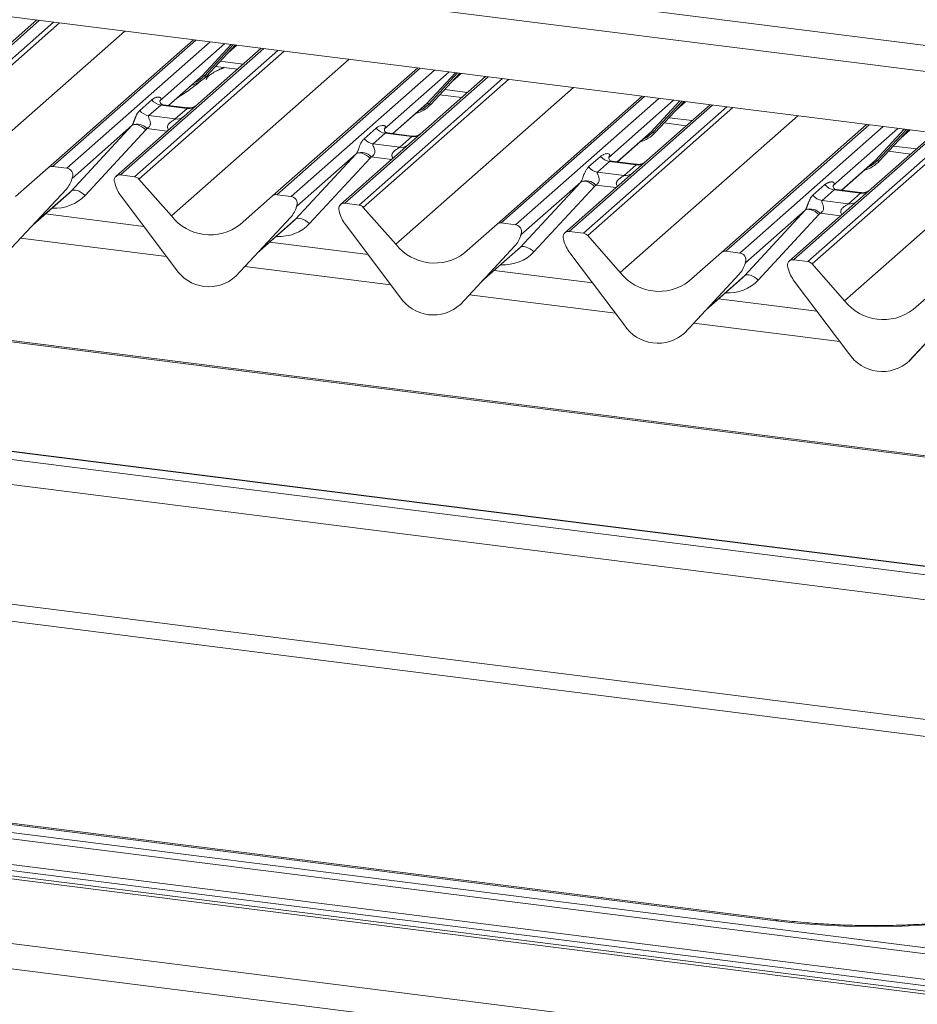
# Paper-space layout 'Blatt2' of a CAD drawing. Units: millimetres. Extents: x 5 to 415, y 5 to 292.
# Drawn here: x 277 to 288, y 189 to 202 of the extents above; entities that cross this region are included whole.
import ezdxf

# ---------------------------------------------------------------- set-up
doc = ezdxf.new("R2010")
doc.units = ezdxf.units.MM

psp = doc.layouts.new('Blatt2')

# ---------------------------------------------------------------- linework, layer by layer
at = {"color": 8, "linetype": 'Continuous', "lineweight": 15}
for p, q in [((271.04625, 203.4241), (310.4406, 198.46088)), ((277.43743, 201.55048), (275.6685, 199.99043)), ((275.84443, 199.96826), (277.61336, 201.52831)), ((277.68819, 201.51888), (275.89735, 199.9395)), ((276.29875, 199.48435), (278.491, 201.41774)), ((279.36864, 201.30717), (277.5997, 199.74712)), ((277.77564, 199.72495), (279.54457, 201.285)), ((279.72483, 201.26229), (278.92478, 200.55672)), ((279.44921, 200.87099), (279.80388, 201.25233)), ((279.82999, 201.24904), (279.47403, 200.86631)), ((279.49885, 200.86163), (279.8561, 201.24575)), ((279.77401, 201.15744), (279.87189, 201.24376)), ((280.20625, 201.20164), (278.43732, 199.64159)), ((278.61326, 199.61942), (280.38219, 201.17947)), ((280.45702, 201.17004), (278.66617, 199.59066)), ((279.06757, 199.13552), (281.25983, 201.0689)), ((279.6699, 201.0455), (279.9533, 201.00979)), ((279.0292, 200.50058), (279.44921, 200.87099)), ((282.13746, 200.95833), (280.36853, 199.39828)), ((280.54446, 199.37611), (282.3134, 200.93616)), ((282.97508, 200.8528), (281.20615, 199.29275)), ((282.49366, 200.91345), (281.69361, 200.20788)), ((282.21803, 200.52215), (282.57271, 200.90349)), ((282.59882, 200.9002), (282.24285, 200.51747)), ((282.26767, 200.5128), (282.62493, 200.89691)), ((282.54284, 200.8086), (282.64072, 200.89492)), ((281.38208, 199.27058), (283.15101, 200.83063)), ((283.22585, 200.8212), (281.435, 199.24182)), ((281.8364, 198.78668), (284.02865, 200.72006)), ((282.43873, 200.69666), (282.72213, 200.66095)), ((284.90629, 200.60949), (283.13736, 199.04944)), ((281.79803, 200.15174), (282.21803, 200.52215)), ((283.31329, 199.02727), (285.08222, 200.58732)), ((285.74391, 200.50396), (283.97498, 198.94391)), ((284.15091, 198.92174), (285.91984, 200.48179)), ((285.26248, 200.56461), (284.46244, 199.85904)), ((284.98686, 200.17331), (285.34154, 200.55465)), ((285.36765, 200.55136), (285.01168, 200.16863)), ((285.0365, 200.16396), (285.39376, 200.54807)), ((285.31167, 200.45976), (285.40955, 200.54608)), ((285.99467, 200.47236), (284.20382, 198.89298)), ((284.60523, 198.43784), (286.79748, 200.37122)), ((285.20755, 200.34782), (285.49095, 200.31212)), ((287.67512, 200.26065), (285.90618, 198.7006)), ((279.01615, 200.18331), (278.76426, 200.21504)), ((284.56686, 199.8029), (284.98686, 200.17331)), ((286.08212, 198.67843), (287.85105, 200.23848)), ((288.51273, 200.15512), (286.7438, 198.59507)), ((286.91974, 198.5729), (288.68867, 200.13295)), ((288.7635, 200.12353), (286.97265, 198.54414)), ((288.03131, 200.21577), (287.23126, 199.5102)), ((287.75569, 199.82447), (288.11036, 200.20581)), ((288.13647, 200.20252), (287.78051, 199.81979)), ((287.80533, 199.81512), (288.16258, 200.19923)), ((288.08049, 200.11092), (288.17837, 200.19724)), ((287.37405, 198.089), (289.5663, 200.02238)), ((287.97638, 199.99898), (288.25978, 199.96328)), ((281.78498, 199.83447), (281.53308, 199.8662)), ((287.33568, 199.45406), (287.75569, 199.82447)), ((284.55381, 199.48563), (284.30191, 199.51737)), ((277.36985, 199.03717), (277.83078, 199.44367)), ((287.32263, 199.13679), (287.07074, 199.16853)), ((280.13868, 198.68833), (280.59961, 199.09483)), ((279.00726, 198.63376), (277.20575, 198.86073)), ((282.9075, 198.33949), (283.36844, 198.74599)), ((371.38273, 185.70329), (268.78654, 198.6292)), ((281.77608, 198.28492), (279.97457, 198.51189)), ((285.67633, 197.99065), (286.13726, 198.39715)), ((284.54491, 197.93608), (282.7434, 198.16305)), ((287.31373, 197.58724), (285.51223, 197.81421))]:
    psp.add_line(p, q, dxfattribs=at)
at = {"color": 7, "linetype": 'Continuous', "lineweight": 15}
for p, q in [((271.15869, 203.08937), (310.6542, 198.1134)), ((316.33463, 196.64989), (273.30825, 202.0707)), ((277.40643, 201.55438), (275.61558, 199.975)), ((277.54679, 199.73169), (279.33764, 201.31107)), ((279.49935, 200.86212), (279.85615, 201.24575)), ((279.76141, 201.14389), (279.87431, 201.24346)), ((280.17526, 201.20554), (279.22595, 200.36833)), ((279.60969, 200.98076), (279.88154, 200.94651)), ((279.42274, 200.84521), (279.44921, 200.87099)), ((279.49935, 200.86212), (279.49885, 200.86163)), ((280.31562, 199.38285), (282.10647, 200.96223)), ((282.94408, 200.8567), (281.15323, 199.27732)), ((282.26817, 200.51328), (282.62497, 200.89691)), ((282.53024, 200.79505), (282.64314, 200.89462)), ((279.03162, 200.50028), (279.42274, 200.84521)), ((282.37852, 200.63192), (282.65037, 200.59767)), ((283.08444, 199.03401), (284.87529, 200.61339)), ((278.67657, 200.43814), (278.82474, 200.56881)), ((278.9363, 200.50447), (278.78812, 200.3738)), ((278.92977, 200.56262), (278.92524, 200.55782)), ((279.26332, 200.46327), (278.9363, 200.50447)), ((279.26401, 200.471), (278.96511, 200.50866)), ((281.80045, 200.15144), (282.19157, 200.49637)), ((282.19157, 200.49637), (282.21803, 200.52215)), ((282.26817, 200.51328), (282.26767, 200.5128)), ((285.71291, 200.50786), (284.7636, 199.67065)), ((285.037, 200.16444), (285.3938, 200.54807)), ((285.29906, 200.44621), (285.41196, 200.54578)), ((279.22595, 200.36833), (278.38441, 199.62616)), ((278.78812, 200.3738), (279.11514, 200.3326)), ((279.11514, 200.3326), (279.26332, 200.46327)), ((277.83078, 199.44367), (278.57962, 200.25231)), ((278.57962, 200.25231), (277.84475, 199.60421)), ((285.14734, 200.28308), (285.4192, 200.24883)), ((285.85327, 198.68517), (287.64412, 200.26455)), ((278.75076, 200.19862), (278.00192, 199.38998)), ((281.4454, 200.0893), (281.59357, 200.21997)), ((281.70512, 200.15563), (281.55695, 200.02496)), ((281.69859, 200.21378), (281.69407, 200.20898)), ((282.03214, 200.11443), (281.70512, 200.15563)), ((282.03284, 200.12216), (281.73393, 200.15982)), ((284.56927, 199.8026), (284.9604, 200.14754)), ((284.9604, 200.14754), (284.98686, 200.17331)), ((285.037, 200.16444), (285.0365, 200.16396)), ((288.48174, 200.15902), (287.53243, 199.32181)), ((287.80583, 199.8156), (288.16262, 200.19923)), ((288.06789, 200.09737), (288.18079, 200.19694)), ((281.55695, 200.02496), (281.88397, 199.98376)), ((281.88397, 199.98376), (282.03214, 200.11443)), ((280.59961, 199.09483), (281.34845, 199.90347)), ((281.34845, 199.90347), (280.61357, 199.25537)), ((287.91617, 199.93424), (288.18802, 199.89999)), ((281.51959, 199.84978), (280.77075, 199.04114)), ((284.21422, 199.74046), (284.36239, 199.87113)), ((284.47395, 199.8068), (284.32578, 199.67612)), ((284.46742, 199.86494), (284.4629, 199.86014)), ((284.80097, 199.76559), (284.47395, 199.8068)), ((284.80167, 199.77332), (284.50276, 199.81098)), ((284.6528, 199.63492), (284.80097, 199.76559)), ((287.3381, 199.45376), (287.72922, 199.7987)), ((287.72922, 199.7987), (287.75569, 199.82447)), ((287.80583, 199.8156), (287.80533, 199.81512)), ((277.14539, 199.37769), (277.54679, 199.73169)), ((277.77564, 199.72495), (277.5997, 199.74712)), ((278.61326, 199.61942), (278.43732, 199.64159)), ((284.7636, 199.67065), (283.92206, 198.92848)), ((284.32578, 199.67612), (284.6528, 199.63492)), ((277.83951, 199.59275), (277.84339, 199.60225)), ((277.84143, 199.59922), (277.8448, 199.6115)), ((277.84778, 199.61125), (277.84475, 199.60421)), ((278.37153, 199.53243), (278.36816, 199.54556)), ((278.66617, 199.59066), (279.06757, 199.13552)), ((283.36844, 198.74599), (284.11727, 199.55463)), ((284.11727, 199.55463), (283.3824, 198.90653)), ((286.98305, 199.39162), (287.13122, 199.52229)), ((287.23625, 199.5161), (287.23172, 199.5113)), ((277.09468, 198.74136), (277.76664, 199.46384)), ((277.09519, 198.74185), (277.76714, 199.46433)), ((277.35725, 199.02362), (277.80508, 199.41857)), ((277.76714, 199.46433), (277.76664, 199.46384)), ((280.54446, 199.37611), (280.36853, 199.39828)), ((284.28842, 199.50094), (283.53958, 198.6923)), ((287.24277, 199.45796), (287.0946, 199.32728)), ((287.5698, 199.41676), (287.24277, 199.45796)), ((287.57049, 199.42448), (287.27159, 199.46214)), ((287.42162, 199.28608), (287.5698, 199.41676)), ((279.11828, 198.48641), (278.44632, 199.37821)), ((279.91421, 199.02885), (280.31562, 199.38285)), ((281.38208, 199.27058), (281.20615, 199.29275)), ((287.53243, 199.32181), (286.69089, 198.57964)), ((287.0946, 199.32728), (287.42162, 199.28608)), ((278.72559, 199.00758), (277.51238, 199.16043)), ((280.60632, 199.23894), (280.61221, 199.25341)), ((280.61363, 199.26266), (280.61025, 199.25038)), ((280.61661, 199.26241), (280.61357, 199.25537)), ((281.14036, 199.18359), (281.13698, 199.19672)), ((281.435, 199.24182), (281.8364, 198.78668)), ((286.13726, 198.39715), (286.8861, 199.20579)), ((286.8861, 199.20579), (286.15123, 198.5577)), ((287.05724, 199.1521), (286.3084, 198.34346)), ((280.53546, 199.115), (279.86351, 198.39252)), ((279.86401, 198.39301), (280.53597, 199.11549)), ((280.12608, 198.67478), (280.57391, 199.06973)), ((280.53597, 199.11549), (280.53546, 199.115)), ((281.8871, 198.13757), (281.21515, 199.02937)), ((282.68304, 198.68001), (283.08444, 199.03401)), ((283.31329, 199.02727), (283.13736, 199.04944)), ((283.37514, 198.8901), (283.38104, 198.90457)), ((283.38246, 198.91382), (283.37908, 198.90154)), ((283.38544, 198.91357), (283.3824, 198.90653)), ((284.15091, 198.92174), (283.97498, 198.94391)), ((281.49441, 198.65874), (280.28121, 198.81159)), ((283.90919, 198.83475), (283.90581, 198.84788)), ((284.20382, 198.89298), (284.60523, 198.43784)), ((283.30429, 198.76616), (282.63234, 198.04368)), ((282.63284, 198.04417), (283.30479, 198.76665)), ((282.8949, 198.32594), (283.34274, 198.72089)), ((283.30479, 198.76665), (283.30429, 198.76616)), ((284.65593, 197.78873), (283.98398, 198.68053)), ((285.45187, 198.33117), (285.85327, 198.68517)), ((286.08212, 198.67843), (285.90618, 198.7006)), ((371.38273, 185.71892), (268.81654, 198.64104)), ((286.14397, 198.54126), (286.14986, 198.55573)), ((286.15128, 198.56498), (286.14791, 198.5527)), ((286.15426, 198.56473), (286.15123, 198.5577)), ((286.91974, 198.5729), (286.7438, 198.59507)), ((286.97265, 198.54414), (287.37405, 198.089)), ((284.26324, 198.3099), (283.05003, 198.46275)), ((286.07312, 198.41732), (285.40116, 197.69484)), ((285.40166, 197.69533), (286.07362, 198.41781)), ((286.07362, 198.41781), (286.07312, 198.41732)), ((286.67801, 198.48591), (286.67464, 198.49904)), ((279.86401, 198.39301), (279.86351, 198.39252)), ((285.66373, 197.9771), (286.11156, 198.37205)), ((287.42476, 197.43989), (286.7528, 198.33169)), ((288.22069, 197.98233), (288.6221, 198.33633)), ((287.03206, 197.96106), (285.81886, 198.11391)), ((288.84194, 198.06848), (288.16999, 197.346)), ((288.17049, 197.34649), (288.84245, 198.06897)), ((282.63284, 198.04417), (282.63234, 198.04368)), ((285.40166, 197.69533), (285.40116, 197.69484)), ((288.17049, 197.34649), (288.16999, 197.346)), ((293.82111, 194.12192), (271.82317, 196.8934)), ((293.83111, 194.12586), (271.83317, 196.89734)), ((290.99131, 194.37775), (274.45318, 196.46136)), ((274.36834, 196.16421), (290.90647, 194.08061)), ((290.89686, 192.60479), (274.35874, 194.68839)), ((274.34511, 194.48043), (290.88324, 192.39683)), ((267.13082, 192.70551), (289.12876, 189.93403)), ((267.1574, 192.77857), (289.15534, 190.00709)), ((269.9872, 192.52274), (286.52533, 190.43913)), ((286.55533, 190.45097), (270.0172, 192.53458)), ((267.09289, 192.39419), (289.09084, 189.62271)), ((267.00127, 192.26376), (288.99921, 189.49228)), ((267.00127, 192.22604), (288.99921, 189.45456)), ((267.06631, 192.32112), (289.06426, 189.54964)), ((261.41848, 192.13119), (365.73589, 178.98843)), ((261.2743, 191.83756), (365.71037, 178.67985))]:
    psp.add_line(p, q, dxfattribs=at)
at = {"color": 8, "linetype": 'Continuous', "lineweight": 15, "flags": 128}
for points in [[(279.47403, 200.86631), (279.40046, 200.8046), (279.34063, 200.7728)], [(282.24285, 200.51747), (282.16929, 200.45576), (282.10946, 200.42396)], [(285.01168, 200.16863), (284.93812, 200.10692), (284.87828, 200.07512)], [(287.78051, 199.81979), (287.70694, 199.75808), (287.64711, 199.72628)], [(286.52533, 190.43913), (286.5417, 190.44932), (286.55547, 190.45095)]]:
    psp.add_lwpolyline(points, dxfattribs=at)
at = {"color": 7, "linetype": 'Continuous', "lineweight": 15, "flags": 128}
for points in [[(278.75076, 200.19862), (278.72745, 200.21847), (278.70292, 200.23547), (278.67807, 200.24899), (278.65382, 200.25853), (278.63106, 200.26374), (278.61062, 200.26443), (278.59326, 200.26057), (278.57962, 200.25231)], [(281.51959, 199.84978), (281.49628, 199.86963), (281.47175, 199.88663), (281.4469, 199.90015), (281.42265, 199.90969), (281.39988, 199.9149), (281.37945, 199.91559), (281.36209, 199.91173), (281.34845, 199.90347)], [(284.28842, 199.50094), (284.26511, 199.52079), (284.24058, 199.53779), (284.21573, 199.55131), (284.19147, 199.56085), (284.16871, 199.56606), (284.14827, 199.56675), (284.13091, 199.56289), (284.11727, 199.55463)], [(278.00192, 199.38998), (277.97862, 199.40983), (277.95408, 199.42683), (277.92924, 199.44035), (277.90498, 199.44989), (277.88222, 199.4551), (277.86178, 199.45579), (277.84442, 199.45193), (277.83078, 199.44367)], [(287.05724, 199.1521), (287.03393, 199.17195), (287.0094, 199.18895), (286.98455, 199.20247), (286.9603, 199.21201), (286.93754, 199.21722), (286.9171, 199.21791), (286.89974, 199.21405), (286.8861, 199.20579)], [(280.77075, 199.04114), (280.74744, 199.06099), (280.72291, 199.07799), (280.69806, 199.09151), (280.67381, 199.10105), (280.65105, 199.10626), (280.63061, 199.10695), (280.61325, 199.10309), (280.59961, 199.09483)], [(283.53958, 198.6923), (283.51627, 198.71215), (283.49174, 198.72915), (283.46689, 198.74267), (283.44264, 198.75221), (283.41987, 198.75742), (283.39943, 198.75811), (283.38208, 198.75425), (283.36844, 198.74599)], [(286.3084, 198.34346), (286.28509, 198.36331), (286.26056, 198.38031), (286.23572, 198.39383), (286.21146, 198.40337), (286.1887, 198.40858), (286.16826, 198.40927), (286.1509, 198.40541), (286.13726, 198.39715)], [(286.52533, 190.43913), (286.82705, 190.40634), (287.13657, 190.38297), (287.45124, 190.36921), (287.76837, 190.3652), (288.08526, 190.37095), (288.3992, 190.38643), (288.70752, 190.4115), (289.00759, 190.44594), (289.29684, 190.48947), (289.57281, 190.5417), (289.83314, 190.6022), (290.07562, 190.67045), (290.29817, 190.74586), (290.4989, 190.8278), (290.67609, 190.91557), (290.82823, 191.0084), (290.95402, 191.10552)]]:
    psp.add_lwpolyline(points, dxfattribs=at)
at = {"color": 7, "linetype": 'Continuous', "lineweight": 15}
for centre, radius, start, end in [((279.19797, 201.14317), 0.41205, 285.983139, 316.901652), ((279.45808, 200.84987), 0.02291, 45.876788, 112.782098), ((279.48998, 200.88276), 0.02291, 225.876788, 292.782098), ((278.96031, 200.67499), 0.1722, 218.068909, 261.983803), ((281.9668, 200.79433), 0.41205, 285.983139, 316.901652), ((282.2269, 200.50103), 0.02291, 45.876788, 112.782098), ((282.2588, 200.53392), 0.02291, 225.876788, 292.782098), ((278.81214, 200.54432), 0.1722, 218.068909, 261.983803), ((278.64291, 200.10414), 0.16439, 42.423523, 111.043556), ((281.72914, 200.32615), 0.1722, 218.068909, 261.983803), ((284.73563, 200.44549), 0.41205, 285.983139, 316.901652), ((284.99573, 200.15219), 0.02291, 45.876788, 112.782098), ((285.02763, 200.18508), 0.02291, 225.876788, 292.782098), ((281.58096, 200.19548), 0.1722, 218.068909, 261.983803), ((281.41173, 199.7553), 0.16439, 42.423523, 111.043556), ((284.49796, 199.97731), 0.1722, 218.068909, 261.983803), ((287.50445, 200.09665), 0.41205, 285.983139, 316.901652), ((287.76456, 199.80335), 0.02291, 45.876788, 112.782098), ((287.79646, 199.83624), 0.02291, 225.876788, 292.782098), ((277.59024, 199.6811), 0.06669, 81.841587, 130.661207), ((277.76466, 199.64047), 0.08519, 342.028235, 82.595833), ((278.42863, 199.57522), 0.06694, 82.5349, 203.551634), ((284.34979, 199.84664), 0.1722, 218.068909, 261.983803), ((277.52843, 199.68378), 0.32421, 317.282894, 344.881837), ((277.8375, 199.60391), 0.00612, 309.974842, 344.294173), ((277.86898, 199.59531), 0.02652, 143.063234, 164.825492), ((277.87099, 199.6043), 0.02715, 158.663867, 164.636612), ((278.33544, 199.53714), 0.03378, 14.437702, 19.600949), ((278.79614, 199.64309), 0.43878, 194.606923, 217.133291), ((278.60142, 199.53458), 0.08566, 40.895791, 82.058156), ((284.18056, 199.40646), 0.16439, 42.423523, 111.043556), ((287.26679, 199.62847), 0.1722, 218.068909, 261.983803), ((280.35907, 199.33227), 0.06669, 81.841587, 130.661207), ((287.11862, 199.4978), 0.1722, 218.068909, 261.983803), ((280.53349, 199.29163), 0.08519, 342.028235, 82.595833), ((281.19745, 199.22638), 0.06694, 82.5349, 203.551634), ((281.37025, 199.18574), 0.08566, 40.895791, 82.058156), ((280.29726, 199.33494), 0.32421, 317.282894, 344.881837), ((280.60632, 199.25507), 0.00612, 309.974842, 344.294173), ((280.63781, 199.24647), 0.02652, 143.063234, 164.825492), ((280.63981, 199.25546), 0.02715, 158.663867, 164.636612), ((281.10427, 199.1883), 0.03378, 14.437702, 19.600949), ((281.56496, 199.29425), 0.43878, 194.606923, 217.133291), ((286.94939, 199.05763), 0.16439, 42.423523, 111.043556), ((279.54465, 199.50885), 0.60579, 218.04482, 307.593668), ((283.12789, 198.98343), 0.06669, 81.841587, 130.661207), ((283.30231, 198.94279), 0.08519, 342.028235, 82.595833), ((283.37515, 198.90623), 0.00612, 309.974842, 344.294173), ((283.40663, 198.89763), 0.02652, 143.063234, 164.825492), ((283.40864, 198.90663), 0.02715, 158.663867, 164.636612), ((283.96628, 198.87754), 0.06694, 82.5349, 203.551634), ((284.13907, 198.8369), 0.08566, 40.895791, 82.058156), ((282.31348, 199.16001), 0.60579, 218.04482, 307.593668), ((283.06609, 198.9861), 0.32421, 317.282894, 344.881837), ((283.8731, 198.83946), 0.03378, 14.437702, 19.600949), ((284.33379, 198.94541), 0.43878, 194.606923, 217.133291), ((285.89672, 198.63459), 0.06669, 81.841587, 130.661207), ((286.07114, 198.59395), 0.08519, 342.028235, 82.595833), ((285.83491, 198.63726), 0.32421, 317.282894, 344.881837), ((286.14398, 198.55739), 0.00612, 309.974842, 344.294173), ((286.17546, 198.54879), 0.02652, 143.063234, 164.825492), ((286.17747, 198.55779), 0.02715, 158.663867, 164.636612), ((286.73511, 198.5287), 0.06694, 82.5349, 203.551634), ((286.9079, 198.48806), 0.08566, 40.895791, 82.058156), ((279.5306, 198.7546), 0.49187, 213.041545, 312.596943), ((285.0823, 198.81117), 0.60579, 218.04482, 307.593668), ((286.64192, 198.49062), 0.03378, 14.437702, 19.600949), ((287.10262, 198.59657), 0.43878, 194.606923, 217.133291), ((282.29942, 198.40576), 0.49187, 213.041545, 312.596943), ((287.85113, 198.46233), 0.60579, 218.04482, 307.593668), ((285.06825, 198.05692), 0.49187, 213.041545, 312.596943), ((287.83708, 197.70808), 0.49187, 213.041545, 312.596943)]:
    psp.add_arc(centre, radius, start, end, dxfattribs=at)
at = {"color": 8, "linetype": 'Continuous', "lineweight": 15}
for centre, radius, start, end in [((279.28226, 200.59592), 0.134, 261.872549, 305.155673), ((279.13411, 200.46503), 0.13378, 261.851592, 306.41352), ((282.05109, 200.24708), 0.134, 261.872549, 305.155673), ((281.90293, 200.11619), 0.13378, 261.851592, 306.41352), ((284.81991, 199.89825), 0.134, 261.872549, 305.155673), ((284.67176, 199.76735), 0.13378, 261.851592, 306.41352), ((287.58874, 199.54941), 0.134, 261.872549, 305.155673), ((287.44058, 199.41851), 0.13378, 261.851592, 306.41352)]:
    psp.add_arc(centre, radius, start, end, dxfattribs=at)
at = {"color": 7, "linetype": 'Continuous', "lineweight": 15}
for centre, major_axis, ratio, start_param, end_param in [((278.87032, 200.61494), (-0.02939, 0.07523), 0.91677047, 3.55207128, 3.65453886), ((278.51944, 200.30549), (0.06224, -0.05081), 0.82240197, 6.23565764, 6.33812523), ((278.57593, 200.36321), (0.17084, -0.16877), 0.86340896, 0.02786698, 0.13033456), ((281.63914, 200.2661), (-0.02939, 0.07523), 0.91677047, 3.55207128, 3.65453886), ((281.28826, 199.95666), (0.06224, -0.05081), 0.82240197, 6.23565764, 6.33812523), ((281.34475, 200.01437), (0.17084, -0.16877), 0.86340896, 0.02786698, 0.13033456), ((284.40797, 199.91726), (-0.02939, 0.07523), 0.91677047, 3.55207128, 3.65453886), ((284.05709, 199.60782), (0.06224, -0.05081), 0.82240197, 6.23565764, 6.33812523), ((284.11358, 199.66553), (0.17084, -0.16877), 0.86340896, 0.02786698, 0.13033456), ((287.1768, 199.56842), (-0.02939, 0.07523), 0.91677047, 3.55207128, 3.65453886), ((277.47921, 199.77117), (0.34823, -0.33107), 0.85686568, 6.20780671, 6.29507317), ((286.82592, 199.25898), (0.06224, -0.05081), 0.82240197, 6.23565764, 6.33812523), ((286.88241, 199.31669), (0.17084, -0.16877), 0.86340896, 0.02786698, 0.13033456), ((280.24803, 199.42234), (0.34823, -0.33107), 0.85686568, 6.20780671, 6.29507317), ((283.01686, 199.0735), (0.34823, -0.33107), 0.85686568, 6.20780671, 6.29507317), ((285.78569, 198.72466), (0.34823, -0.33107), 0.85686568, 6.20780671, 6.29507317)]:
    psp.add_ellipse(centre, major_axis=major_axis, ratio=ratio, start_param=start_param, end_param=end_param, dxfattribs=at)
at = {"color": 8, "linetype": 'Continuous', "lineweight": 15}
for centre in [(277.5357, 199.82889), (280.30452, 199.48005), (283.07335, 199.13121), (285.84218, 198.78237)]:
    psp.add_ellipse(centre, major_axis=(0.45558, -0.45005), ratio=0.86340896, start_param=5.51515214, end_param=6.31105228, dxfattribs=at)
at = {"color": 7, "linetype": 'Continuous', "lineweight": 15}
for points, knots in [([(279.71236, 200.96783), (279.69108, 200.95944), (279.65837, 200.94655), (279.63216, 200.92999), (279.62301, 200.92421)], [0, 0, 0, 0, 0.65062232, 1, 1, 1, 1]), ([(279.55053, 200.88085), (279.53127, 200.86973), (279.46111, 200.82921), (279.36165, 200.74406), (279.22991, 200.65076), (279.14601, 200.59727), (279.11289, 200.57193), (279.11274, 200.57181)], [0, 0, 0, 0, 0.12516229, 0.45595356, 0.81088451, 0.99911276, 1, 1, 1, 1]), ([(279.72594, 200.96611), (279.71934, 200.96335), (279.70367, 200.95679), (279.67591, 200.94667), (279.64245, 200.93345), (279.60812, 200.91791), (279.57404, 200.89867), (279.54246, 200.87571), (279.51769, 200.85225), (279.50147, 200.83249), (279.49295, 200.81927), (279.49794, 200.81995), (279.49946, 200.82015)], [0, 0, 0, 0, 0.072482101, 0.171847926, 0.259934031, 0.34296704, 0.430257055, 0.533433327, 0.6640025, 0.803993668, 0.940409185, 1, 1, 1, 1]), ([(278.82474, 200.56881), (278.82595, 200.56985), (278.82836, 200.57194), (278.83395, 200.57636), (278.84009, 200.58068), (278.84682, 200.58479), (278.85374, 200.58864), (278.86273, 200.59293), (278.87205, 200.59647), (278.87964, 200.59879), (278.88731, 200.60076), (278.89544, 200.60223), (278.90392, 200.60295), (278.91077, 200.60296), (278.91747, 200.60227), (278.92331, 200.60087), (278.9275, 200.59911), (278.93022, 200.59751), (278.93278, 200.5956), (278.93518, 200.59304), (278.93707, 200.5895), (278.93799, 200.58618), (278.93821, 200.58259), (278.9378, 200.57888), (278.93666, 200.57469), (278.93481, 200.57046), (278.93248, 200.56638), (278.93068, 200.56388), (278.92977, 200.56262)], [0, 0, 0, 0, 0.03168359, 0.06337548, 0.14180313, 0.18105723, 0.22023401, 0.29914695, 0.37877041, 0.41862514, 0.45840059, 0.53859709, 0.58735088, 0.63610748, 0.68486901, 0.73457724, 0.7712587, 0.78965604, 0.80796055, 0.84559698, 0.86947403, 0.89364819, 0.91205457, 0.93078537, 0.94959426, 0.96897415, 0.98434648, 1, 1, 1, 1]), ([(278.96581, 200.50909), (278.96434, 200.50911), (278.95436, 200.50923), (278.94673, 200.51487), (278.93166, 200.52263), (278.92419, 200.55324), (278.92602, 200.55799), (278.92656, 200.55938)], [0, 0, 0, 0, 0.0349354, 0.237462, 0.53108904, 0.86328881, 1, 1, 1, 1]), ([(279.37473, 200.49901), (279.37484, 200.4991), (279.37511, 200.4993), (279.37003, 200.49545), (279.35759, 200.48748), (279.32957, 200.47493), (279.2956, 200.46657), (279.27169, 200.4718), (279.26463, 200.47335)], [0, 0, 0, 0, 0.07675951, 0.17415061, 0.29131795, 0.49169711, 0.84992352, 1, 1, 1, 1]), ([(278.58388, 200.25757), (278.58395, 200.25768), (278.58498, 200.25914), (278.58699, 200.26222), (278.5896, 200.26683), (278.59193, 200.2714), (278.59437, 200.27654), (278.59706, 200.28274), (278.59985, 200.28965), (278.60241, 200.29632), (278.60504, 200.30341), (278.60774, 200.31088), (278.61051, 200.31861), (278.61318, 200.32609), (278.61641, 200.33503), (278.62014, 200.34511), (278.62436, 200.35599), (278.62861, 200.36628), (278.63336, 200.37699), (278.63775, 200.38598), (278.64174, 200.39345), (278.64586, 200.40068), (278.65148, 200.40961), (278.65766, 200.41806), (278.66313, 200.42463), (278.66883, 200.43096), (278.67347, 200.43526), (278.67657, 200.43814)], [0, 0, 0, 0, 0.0014824, 0.0203576, 0.03975436, 0.05445959, 0.0694362, 0.09312362, 0.11753753, 0.14102434, 0.16477786, 0.19685746, 0.22892043, 0.2609747, 0.29494569, 0.35191249, 0.40886576, 0.46581233, 0.52440457, 0.5992716, 0.63674622, 0.6741392, 0.74947714, 0.83278918, 0.874492, 0.91610635, 1, 1, 1, 1]), ([(278.78812, 200.3738), (278.78639, 200.37124), (278.78332, 200.36671), (278.7856, 200.35309), (278.79495, 200.33157), (278.80603, 200.30364), (278.80831, 200.27855), (278.80644, 200.26252), (278.80116, 200.24804), (278.78959, 200.23171), (278.77667, 200.22181), (278.76687, 200.21637), (278.7645, 200.21517), (278.76426, 200.21504)], [0, 0, 0, 0, 0.09096682, 0.16112901, 0.33717557, 0.54573348, 0.62889716, 0.68392457, 0.75931953, 0.83024568, 0.95962015, 0.99585167, 1, 1, 1, 1]), ([(281.59357, 200.21997), (281.596, 200.22203), (281.60749, 200.23173), (281.63123, 200.24533), (281.66376, 200.25475), (281.68973, 200.25439), (281.70329, 200.24671), (281.70709, 200.2379), (281.70698, 200.2302), (281.70418, 200.2219), (281.70032, 200.2163), (281.69859, 200.21378)], [0, 0, 0, 0, 0.06345241, 0.29939378, 0.53898518, 0.73492181, 0.84578391, 0.89381469, 0.93091257, 0.96900379, 1, 1, 1, 1]), ([(281.73464, 200.16026), (281.73317, 200.16027), (281.72318, 200.16039), (281.71556, 200.16603), (281.70049, 200.17379), (281.69302, 200.2044), (281.69485, 200.20915), (281.69539, 200.21054)], [0, 0, 0, 0, 0.0349354, 0.237462, 0.53108904, 0.86328881, 1, 1, 1, 1]), ([(282.14355, 200.15017), (282.14367, 200.15026), (282.14393, 200.15046), (282.13886, 200.14661), (282.12642, 200.13864), (282.0984, 200.12609), (282.06443, 200.11773), (282.04052, 200.12296), (282.03346, 200.12451)], [0, 0, 0, 0, 0.07675951, 0.17415061, 0.29131795, 0.49169711, 0.84992352, 1, 1, 1, 1]), ([(281.3527, 199.90873), (281.35278, 199.90884), (281.35479, 199.91168), (281.35829, 199.91749), (281.3637, 199.9286), (281.36881, 199.94098), (281.37647, 199.96149), (281.38745, 199.99297), (281.40146, 200.02815), (281.41985, 200.06293), (281.43658, 200.0802), (281.4454, 200.0893)], [0, 0, 0, 0, 0.00148447, 0.03967508, 0.06933146, 0.11733141, 0.16457629, 0.29455571, 0.52400816, 0.74927931, 1, 1, 1, 1]), ([(281.55695, 200.02496), (281.55522, 200.0224), (281.55215, 200.01787), (281.55443, 200.00425), (281.56378, 199.98273), (281.57486, 199.9548), (281.57714, 199.92971), (281.57527, 199.91369), (281.56999, 199.8992), (281.55841, 199.88287), (281.5455, 199.87297), (281.5357, 199.86754), (281.53333, 199.86633), (281.53308, 199.8662)], [0, 0, 0, 0, 0.09096682, 0.16112901, 0.33717557, 0.54573348, 0.62889716, 0.68392457, 0.75931953, 0.83024568, 0.95962015, 0.99585167, 1, 1, 1, 1]), ([(284.36239, 199.87113), (284.36483, 199.87319), (284.37631, 199.88289), (284.40006, 199.89649), (284.43259, 199.90592), (284.45856, 199.90555), (284.47211, 199.89787), (284.47592, 199.88906), (284.4758, 199.88137), (284.473, 199.87306), (284.46915, 199.86746), (284.46742, 199.86494)], [0, 0, 0, 0, 0.06345241, 0.29939378, 0.53898518, 0.73492181, 0.84578391, 0.89381469, 0.93091257, 0.96900379, 1, 1, 1, 1]), ([(284.50346, 199.81142), (284.502, 199.81143), (284.49201, 199.81155), (284.48439, 199.81719), (284.46931, 199.82495), (284.46184, 199.85556), (284.46368, 199.86031), (284.46421, 199.8617)], [0, 0, 0, 0, 0.0349354, 0.237462, 0.53108904, 0.86328881, 1, 1, 1, 1]), ([(284.91238, 199.80133), (284.91249, 199.80142), (284.91276, 199.80162), (284.90768, 199.79777), (284.89525, 199.7898), (284.86723, 199.77725), (284.83325, 199.76889), (284.80935, 199.77412), (284.80229, 199.77567)], [0, 0, 0, 0, 0.07675951, 0.174150614, 0.291317948, 0.49169711, 0.849923522, 1, 1, 1, 1]), ([(284.12153, 199.55989), (284.12161, 199.56), (284.12361, 199.56284), (284.12712, 199.56865), (284.13253, 199.57976), (284.13763, 199.59214), (284.1453, 199.61265), (284.15628, 199.64413), (284.17028, 199.67931), (284.18868, 199.71409), (284.20541, 199.73136), (284.21422, 199.74046)], [0, 0, 0, 0, 0.00148447, 0.03967508, 0.06933146, 0.11733141, 0.16457629, 0.29455571, 0.52400816, 0.74927931, 1, 1, 1, 1]), ([(284.32578, 199.67612), (284.32404, 199.67356), (284.32098, 199.66903), (284.32325, 199.65541), (284.3326, 199.63389), (284.34369, 199.60596), (284.34597, 199.58087), (284.34409, 199.56485), (284.33881, 199.55036), (284.32724, 199.53403), (284.31433, 199.52413), (284.30452, 199.5187), (284.30215, 199.51749), (284.30191, 199.51737)], [0, 0, 0, 0, 0.09096682, 0.16112901, 0.33717557, 0.54573348, 0.62889716, 0.68392457, 0.75931953, 0.83024568, 0.95962015, 0.99585167, 1, 1, 1, 1]), ([(277.84339, 199.60225), (277.8438, 199.60385), (277.8446, 199.60694), (277.84525, 199.61033), (277.84513, 199.61146), (277.84502, 199.61161), (277.8449, 199.61158), (277.84482, 199.61151), (277.8448, 199.6115)], [0, 0, 0, 0, 0.44662783, 0.86078774, 0.91799096, 0.95663856, 0.99152723, 1, 1, 1, 1]), ([(277.84346, 199.60248), (277.84348, 199.60256), (277.84364, 199.60321), (277.8438, 199.60337), (277.84368, 199.60321), (277.84365, 199.60318)], [0, 0, 0, 0, 0.09917947, 0.81305288, 1, 1, 1, 1]), ([(277.84569, 199.61418), (277.84585, 199.61431), (277.84631, 199.61467), (277.84727, 199.61483), (277.84782, 199.61342), (277.8478, 199.61196), (277.84778, 199.61125)], [0, 0, 0, 0, 0.07087006, 0.20052671, 0.61069295, 1, 1, 1, 1]), ([(287.13122, 199.52229), (287.13243, 199.52334), (287.13484, 199.52542), (287.14043, 199.52984), (287.14657, 199.53416), (287.1533, 199.53828), (287.16022, 199.54212), (287.16921, 199.54642), (287.17853, 199.54995), (287.18612, 199.55227), (287.19379, 199.55424), (287.20192, 199.55571), (287.2104, 199.55643), (287.21725, 199.55644), (287.22395, 199.55575), (287.22979, 199.55435), (287.23398, 199.55259), (287.2367, 199.55099), (287.23926, 199.54909), (287.24166, 199.54652), (287.24355, 199.54298), (287.24446, 199.53966), (287.24469, 199.53607), (287.24428, 199.53236), (287.24314, 199.52818), (287.24129, 199.52395), (287.23896, 199.51986), (287.23716, 199.51736), (287.23625, 199.5161)], [0, 0, 0, 0, 0.03168359, 0.06337548, 0.14180313, 0.18105723, 0.22023401, 0.29914695, 0.37877041, 0.41862514, 0.45840059, 0.53859709, 0.58735088, 0.63610748, 0.68486901, 0.73457724, 0.7712587, 0.78965604, 0.80796055, 0.84559698, 0.86947403, 0.89364819, 0.91205457, 0.93078537, 0.94959426, 0.96897415, 0.98434648, 1, 1, 1, 1]), ([(287.27229, 199.46258), (287.27082, 199.46259), (287.26083, 199.46271), (287.25321, 199.46835), (287.23814, 199.47611), (287.23067, 199.50672), (287.2325, 199.51147), (287.23304, 199.51286)], [0, 0, 0, 0, 0.034935398, 0.237462004, 0.531089036, 0.86328881, 1, 1, 1, 1]), ([(286.89036, 199.21105), (286.89043, 199.21116), (286.89146, 199.21262), (286.89347, 199.2157), (286.89608, 199.22031), (286.89841, 199.22488), (286.90085, 199.23002), (286.90354, 199.23622), (286.90633, 199.24313), (286.90889, 199.2498), (286.91152, 199.25689), (286.91422, 199.26436), (286.91699, 199.27209), (286.91966, 199.27957), (286.92289, 199.28851), (286.92662, 199.2986), (286.93084, 199.30947), (286.93509, 199.31977), (286.93984, 199.33047), (286.94423, 199.33947), (286.94822, 199.34694), (286.95234, 199.35416), (286.95796, 199.36309), (286.96414, 199.37154), (286.96961, 199.37811), (286.97531, 199.38444), (286.97995, 199.38874), (286.98305, 199.39162)], [0, 0, 0, 0, 0.0014824, 0.0203576, 0.03975436, 0.05445959, 0.0694362, 0.09312362, 0.11753753, 0.14102434, 0.16477786, 0.19685746, 0.22892043, 0.2609747, 0.29494569, 0.35191249, 0.40886576, 0.46581233, 0.52440457, 0.5992716, 0.63674622, 0.6741392, 0.74947714, 0.83278918, 0.874492, 0.91610635, 1, 1, 1, 1]), ([(287.6812, 199.45249), (287.68132, 199.45258), (287.68159, 199.45278), (287.67651, 199.44893), (287.66407, 199.44096), (287.63605, 199.42841), (287.60208, 199.42005), (287.57817, 199.42528), (287.57111, 199.42683)], [0, 0, 0, 0, 0.07675951, 0.17415061, 0.29131795, 0.49169711, 0.84992352, 1, 1, 1, 1]), ([(287.0946, 199.32728), (287.09287, 199.32472), (287.0898, 199.32019), (287.09208, 199.30657), (287.10143, 199.28505), (287.11251, 199.25712), (287.11479, 199.23203), (287.11292, 199.21601), (287.10764, 199.20152), (287.09607, 199.1852), (287.08315, 199.17529), (287.07335, 199.16986), (287.07098, 199.16865), (287.07074, 199.16853)], [0, 0, 0, 0, 0.09096682, 0.16112901, 0.33717557, 0.54573348, 0.62889716, 0.68392457, 0.75931953, 0.83024568, 0.95962015, 0.99585167, 1, 1, 1, 1]), ([(280.61221, 199.25341), (280.61263, 199.25501), (280.61342, 199.2581), (280.61408, 199.26149), (280.61396, 199.26262), (280.61385, 199.26277), (280.61373, 199.26274), (280.61365, 199.26267), (280.61363, 199.26266)], [0, 0, 0, 0, 0.44662783, 0.86078774, 0.91799096, 0.95663856, 0.99152723, 1, 1, 1, 1]), ([(280.61229, 199.25364), (280.6123, 199.25372), (280.61246, 199.25437), (280.61262, 199.25453), (280.6125, 199.25437), (280.61248, 199.25434)], [0, 0, 0, 0, 0.09917947, 0.81305288, 1, 1, 1, 1]), ([(280.61452, 199.26534), (280.61468, 199.26547), (280.61513, 199.26583), (280.6161, 199.26599), (280.61665, 199.26458), (280.61662, 199.26312), (280.61661, 199.26241)], [0, 0, 0, 0, 0.07087006, 0.20052671, 0.61069295, 1, 1, 1, 1]), ([(283.38104, 198.90457), (283.38145, 198.90617), (283.38225, 198.90926), (283.3829, 198.91265), (283.38278, 198.91378), (283.38268, 198.91393), (283.38256, 198.9139), (283.38247, 198.91383), (283.38246, 198.91382)], [0, 0, 0, 0, 0.44662783, 0.86078774, 0.91799096, 0.95663856, 0.99152723, 1, 1, 1, 1]), ([(283.38111, 198.9048), (283.38113, 198.90488), (283.38129, 198.90554), (283.38145, 198.90569), (283.38133, 198.90553), (283.3813, 198.9055)], [0, 0, 0, 0, 0.09917947, 0.81305288, 1, 1, 1, 1]), ([(283.38335, 198.91651), (283.38351, 198.91663), (283.38396, 198.91699), (283.38492, 198.91715), (283.38548, 198.91574), (283.38545, 198.91428), (283.38544, 198.91357)], [0, 0, 0, 0, 0.07087006, 0.20052671, 0.61069295, 1, 1, 1, 1]), ([(286.14986, 198.55573), (286.15028, 198.55733), (286.15108, 198.56042), (286.15173, 198.56381), (286.15161, 198.56494), (286.1515, 198.56509), (286.15138, 198.56506), (286.1513, 198.56499), (286.15128, 198.56498)], [0, 0, 0, 0, 0.44662783, 0.86078774, 0.91799096, 0.95663856, 0.99152723, 1, 1, 1, 1]), ([(286.14994, 198.55596), (286.14996, 198.55604), (286.15011, 198.5567), (286.15028, 198.55685), (286.15015, 198.55669), (286.15013, 198.55666)], [0, 0, 0, 0, 0.09917947, 0.81305288, 1, 1, 1, 1]), ([(286.15217, 198.56767), (286.15233, 198.56779), (286.15278, 198.56815), (286.15375, 198.56832), (286.1543, 198.5669), (286.15428, 198.56544), (286.15426, 198.56473)], [0, 0, 0, 0, 0.07087006, 0.20052671, 0.61069295, 1, 1, 1, 1]), ([(290.79528, 191.05925), (290.78034, 191.04659), (290.73834, 191.011), (290.65051, 190.95023), (290.5254, 190.87867), (290.37727, 190.80814), (290.20734, 190.74002), (290.01676, 190.67545), (289.80712, 190.61546), (289.58021, 190.56091), (289.33798, 190.51253), (289.0825, 190.47091), (288.81593, 190.43653), (288.5405, 190.40977), (288.25846, 190.39093), (287.97212, 190.38018), (287.68383, 190.37767), (287.39586, 190.38338), (287.11078, 190.39743), (286.8288, 190.41911), (286.64687, 190.44031), (286.55533, 190.45097)], [0, 0, 0, 0, 0.02824724, 0.07945274, 0.13099716, 0.18310986, 0.23580902, 0.28902883, 0.34268118, 0.39668065, 0.45095317, 0.50543744, 0.56008365, 0.61485127, 0.66970689, 0.72462228, 0.77957277, 0.83453581, 0.88948479, 0.94439535, 1, 1, 1, 1])]:
    psp.add_open_spline(points, degree=3, knots=knots, dxfattribs=at)
at = {"color": 8, "linetype": 'Continuous', "lineweight": 15}
for points, knots in [([(278.96507, 200.50842), (278.96457, 200.50857), (278.95785, 200.51048), (278.94877, 200.50936), (278.94015, 200.50729), (278.93745, 200.50531), (278.9363, 200.50447)], [0, 0, 0, 0, 0.04161873, 0.55800261, 0.81151688, 1, 1, 1, 1]), ([(279.26332, 200.46327), (279.265, 200.46511), (279.26798, 200.46837), (279.26707, 200.47077), (279.26487, 200.47031), (279.26404, 200.47014)], [0, 0, 0, 0, 0.44786148, 0.793294493, 1, 1, 1, 1]), ([(279.03418, 200.1992), (279.03192, 200.2013), (279.0252, 200.20752), (279.02046, 200.22038), (279.01825, 200.2363), (279.02102, 200.24955), (279.03085, 200.27017), (279.05356, 200.29298), (279.08313, 200.31192), (279.1027, 200.32367), (279.11129, 200.32941), (279.11399, 200.33165), (279.11514, 200.3326)], [0, 0, 0, 0, 0.04677391, 0.13892992, 0.20053737, 0.29175593, 0.34018953, 0.55012436, 0.77439944, 0.89595492, 0.95563154, 1, 1, 1, 1]), ([(281.73389, 200.15959), (281.73339, 200.15973), (281.72667, 200.16164), (281.71759, 200.16052), (281.70898, 200.15845), (281.70627, 200.15648), (281.70512, 200.15563)], [0, 0, 0, 0, 0.04161873, 0.55800261, 0.81151688, 1, 1, 1, 1]), ([(282.03214, 200.11443), (282.03383, 200.11627), (282.03681, 200.11954), (282.03589, 200.12193), (282.03369, 200.12147), (282.03287, 200.1213)], [0, 0, 0, 0, 0.44786148, 0.79329449, 1, 1, 1, 1]), ([(281.803, 199.85036), (281.80074, 199.85246), (281.79402, 199.85868), (281.78928, 199.87154), (281.78708, 199.88746), (281.78984, 199.90071), (281.79968, 199.92133), (281.82239, 199.94414), (281.85195, 199.96308), (281.87152, 199.97483), (281.88011, 199.98057), (281.88282, 199.98281), (281.88397, 199.98376)], [0, 0, 0, 0, 0.04677391, 0.13892992, 0.20053737, 0.29175593, 0.34018953, 0.55012436, 0.77439944, 0.89595492, 0.95563154, 1, 1, 1, 1]), ([(284.50272, 199.81075), (284.50222, 199.81089), (284.4955, 199.81281), (284.48642, 199.81168), (284.4778, 199.80961), (284.4751, 199.80764), (284.47395, 199.8068)], [0, 0, 0, 0, 0.04161873, 0.55800261, 0.81151688, 1, 1, 1, 1]), ([(284.80097, 199.76559), (284.80265, 199.76744), (284.80564, 199.7707), (284.80472, 199.77309), (284.80252, 199.77263), (284.80169, 199.77246)], [0, 0, 0, 0, 0.44786148, 0.79329449, 1, 1, 1, 1]), ([(284.57183, 199.50153), (284.56957, 199.50362), (284.56285, 199.50984), (284.55811, 199.5227), (284.55591, 199.53862), (284.55867, 199.55187), (284.56851, 199.57249), (284.59121, 199.59531), (284.62078, 199.61424), (284.64035, 199.62599), (284.64894, 199.63173), (284.65164, 199.63397), (284.6528, 199.63492)], [0, 0, 0, 0, 0.04677391, 0.13892992, 0.20053737, 0.29175593, 0.34018953, 0.55012436, 0.77439944, 0.89595492, 0.95563154, 1, 1, 1, 1]), ([(287.27155, 199.46191), (287.27105, 199.46205), (287.26433, 199.46397), (287.25525, 199.46284), (287.24663, 199.46077), (287.24393, 199.4588), (287.24277, 199.45796)], [0, 0, 0, 0, 0.04161873, 0.55800261, 0.81151688, 1, 1, 1, 1]), ([(287.5698, 199.41676), (287.57148, 199.4186), (287.57446, 199.42186), (287.57355, 199.42425), (287.57135, 199.42379), (287.57052, 199.42362)], [0, 0, 0, 0, 0.44786148, 0.793294493, 1, 1, 1, 1]), ([(287.34066, 199.15269), (287.3384, 199.15478), (287.33168, 199.161), (287.32694, 199.17386), (287.32473, 199.18978), (287.3275, 199.20304), (287.33733, 199.22365), (287.36004, 199.24647), (287.3896, 199.2654), (287.40918, 199.27715), (287.41777, 199.2829), (287.42047, 199.28513), (287.42162, 199.28608)], [0, 0, 0, 0, 0.04677391, 0.13892992, 0.20053737, 0.29175593, 0.34018953, 0.55012436, 0.77439944, 0.89595492, 0.95563154, 1, 1, 1, 1])]:
    psp.add_open_spline(points, degree=3, knots=knots, dxfattribs=at)

doc.saveas('drawing.dxf')
